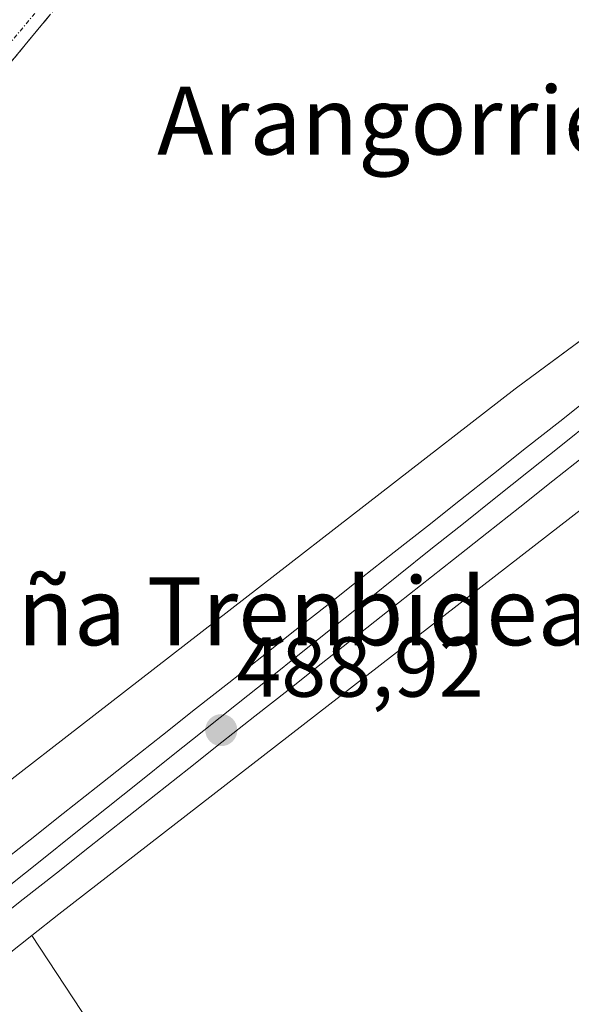
# Model space of a CAD drawing. Units: metres. Extents: x 573114 to 576547, y 4749642 to 4751992.
# Drawn here: x 576063 to 576128, y 4751554 to 4751670 of the extents above; entities that cross this region are included whole.
import ezdxf
from ezdxf.enums import TextEntityAlignment as Align

# ---------------------------------------------------------------- set-up
doc = ezdxf.new("R2010")
doc.units = ezdxf.units.M
doc.header["$MEASUREMENT"] = 0
doc.linetypes.add('TRAZO_Y_PUNTO', pattern=[1, 0.5, -0.25, 0, -0.25])
doc.linetypes.add('TRAZOSX2', pattern=[1.5, 1, -0.5])
for name, color, linetype, lineweight in [('Camino', 19, 'TRAZOSX2', 0), ('Camino Cxs', 19, 'Continuous', 0), ('Camino eje', 19, 'TRAZO_Y_PUNTO', 0), ('Carátula', 7, 'Continuous', 5), ('Ferrocarril', 144, 'Continuous', 13), ('Layer 0', 7, 'Continuous', 0), ('Núcleo urbano CxS', 19, 'Continuous', 0), ('Prado CxS', 92, 'Continuous', 0), ('Punto de cota en terreno', 7, 'Continuous', 0), ('Rótulo de punto de cota en terreno', 19, 'Continuous', 0), ('Texto cartográfico', 19, 'Continuous', 0)]:
    doc.layers.add(name, color=color, linetype=linetype, lineweight=lineweight)
doc.styles.add('Arial', font='txt', dxfattribs={"height": 0.2})

# ---------------------------------------------------------------- blocks, each defined once
blk = doc.blocks.new('*U154')
at = {"layer": 'Prado CxS', "color": 92, "linetype": 'Continuous', "lineweight": 0}
blk.add_polyline3d([(576177.8433, 4751668.6151, 488.7824), (576121.315, 4751626.8702, 488.516), (576121.3125, 4751626.8683, 488.5158), (576121.3101, 4751626.8665, 488.5156), (576121.1683, 4751626.759, 488.5051), (576057.5062, 4751577.4126, 488.7595), (576057.5037, 4751577.4107, 488.7595), (576041.3337, 4751564.6155, 489.0543), (576041.3337, 4751564.6155, 489.0543), (576032.3233, 4751576.3123, 493.822), (576031.0438, 4751577.9985, 495.3329), (576031.0419, 4751578.001, 495.3342), (576031.04, 4751578.0036, 495.3355), (576023.7539, 4751587.6485, 496.279), (576023.6921, 4751587.7273, 496.2678), (576014.2997, 4751599.3333, 495.0681), (575992.7037, 4751627.6767, 492.4359), (575988.6933, 4751633.9885, 491.3413), (575986.4819, 4751638.9967, 490.6784), (575986.8901, 4751641.4441, 489.8282), (575986.8901, 4751648.2609, 487.8016), (575986.8909, 4751684.1617, 487.8834)], dxfattribs=at)
blk = doc.blocks.new('*U157')
at = {"layer": 'Núcleo urbano CxS', "color": 19, "linetype": 'Continuous', "lineweight": 0}
blk.add_polyline3d([(576064.0255, 4751488.1165, 489.3011), (576046.2367, 4751514.1423, 488.7383), (576042.3885, 4751517.6703, 488.0151), (576034.3787, 4751525.0133, 488.0678), (576028.2595, 4751533.8669, 486.9174), (576048.3735, 4751549.7827, 489.4629), (576064.2409, 4751562.3386, 486.6043), (576091.4119, 4751521.0109, 487.4752), (576111.5757, 4751457.6353, 487.0477)], dxfattribs=at)
blk = doc.blocks.new('5PATER')
at = {"layer": 'Carátula', "linetype": 'Continuous', "lineweight": 5}
h = blk.add_hatch(color=250, dxfattribs=at)
edge = h.paths.add_edge_path()
edge.add_ellipse((0, 0.01), major_axis=(-1.33, -1.34), ratio=0.999422, start_angle=0, end_angle=360)

msp = doc.modelspace()

# ---------------------------------------------------------------- linework, layer by layer
at = {"layer": 'Camino', "color": 19, "linetype": 'TRAZOSX2', "lineweight": 0}
msp.add_lwpolyline([(576041.28, 4751562.32), (576045.56, 4751566.22), (576048.18, 4751571.37), (576048.95, 4751577.14), (576048, 4751584.28), (576043.63, 4751590.68), (576034.11, 4751601.72), (576025.28, 4751611.09), (576024.52, 4751612.74), (576024.26, 4751614.43), (576024.39, 4751616.34), (576026.22, 4751621.02), (576035.05, 4751632.74), (576045.58, 4751645.73), (576090.29, 4751699.68), (576112.7, 4751725.89), (576127.7, 4751742.01), (576126.61, 4751743.03)], dxfattribs=at)
at = {"layer": 'Camino Cxs', "color": 19, "linetype": 'Continuous', "lineweight": 0}
msp.add_polyline3d([(576066.44, 4751670.91, 486.42), (576063.46, 4751667.31, 486.49), (576060.48, 4751663.71, 486.59)], dxfattribs=at)
at = {"layer": 'Camino eje', "color": 19, "linetype": 'TRAZO_Y_PUNTO', "lineweight": 0}
msp.add_lwpolyline([(576126.61, 4751743.03), (576111.58, 4751726.89), (576089.14, 4751700.65), (576044.42, 4751646.68), (576033.86, 4751633.66), (576024.89, 4751621.75), (576022.91, 4751616.67), (576022.75, 4751614.37), (576023.07, 4751612.31), (576024.02, 4751610.24), (576032.99, 4751600.72), (576042.44, 4751589.76), (576046.56, 4751583.73), (576047.44, 4751577.14), (576046.72, 4751571.83), (576044.34, 4751567.14), (576040.35, 4751563.49)], dxfattribs=at)
at = {"layer": 'Ferrocarril', "color": 144, "linetype": 'Continuous', "lineweight": 13}
msp.add_polyline3d([(576130.36, 4751623.1, 489.14), (576126.54, 4751620.05, 489.08), (576122.72, 4751617, 489.04), (576118.9, 4751613.95, 489.09), (576115.07, 4751610.9, 488.98), (576111.25, 4751607.85, 489.25), (576107.43, 4751604.8, 489.02), (576103.61, 4751601.75, 489.03), (576099.79, 4751598.7, 489.05), (576095.97, 4751595.65, 489.01), (576092.15, 4751592.6, 489.18), (576088.33, 4751589.55, 489.09), (576084.51, 4751586.5, 489.01), (576080.68, 4751583.45, 489.1), (576076.86, 4751580.4, 488.98), (576073.04, 4751577.35, 489.05), (576069.22, 4751574.3, 489.03), (576065.4, 4751571.25, 489.04), (576061.58, 4751568.2, 489.09), (576057.76, 4751565.15, 488.99), (576053.94, 4751562.1, 489.01), (576050.12, 4751559.05, 489.09), (576046.29, 4751556, 489.24)], dxfattribs=at)
at = {"layer": 'Layer 0', "linetype": 'Continuous', "lineweight": 0}
for points in [[(576130.31, 4751626, 488.72), (576126.42, 4751622.92, 488.82), (576122.52, 4751619.84, 488.87), (576118.62, 4751616.76, 488.83), (576114.72, 4751613.68, 488.97), (576110.82, 4751610.59, 488.83), (576106.92, 4751607.51, 488.82), (576103.02, 4751604.43, 488.9), (576099.12, 4751601.35, 488.88), (576095.22, 4751598.27, 488.99), (576091.32, 4751595.19, 489), (576087.43, 4751592.11, 488.92), (576083.53, 4751589.03, 488.96), (576079.63, 4751585.95, 488.85), (576075.73, 4751582.87, 489.02), (576071.83, 4751579.78, 489.04), (576067.93, 4751576.7, 488.97), (576064.03, 4751573.62, 489.07), (576060.13, 4751570.54, 488.96), (576056.23, 4751567.46, 489.13), (576052.33, 4751564.38, 489.04), (576048.44, 4751561.3, 489.02), (576044.54, 4751558.22, 489.18)], [(576130.31, 4751626, 488.72), (576126.42, 4751622.92, 488.82), (576122.52, 4751619.84, 488.87), (576118.62, 4751616.76, 488.83), (576114.72, 4751613.68, 488.97), (576110.82, 4751610.59, 488.83), (576106.92, 4751607.51, 488.82), (576103.02, 4751604.43, 488.9), (576099.12, 4751601.35, 488.88), (576095.22, 4751598.27, 488.99), (576091.32, 4751595.19, 489), (576087.43, 4751592.11, 488.92), (576083.53, 4751589.03, 488.96), (576079.63, 4751585.95, 488.85), (576075.73, 4751582.87, 489.02), (576071.83, 4751579.78, 489.04), (576067.93, 4751576.7, 488.97), (576064.03, 4751573.62, 489.07), (576060.13, 4751570.54, 488.96), (576056.23, 4751567.46, 489.13), (576052.33, 4751564.38, 489.04), (576048.44, 4751561.3, 489.02), (576044.54, 4751558.22, 489.18)], [(576060.13, 4751570.54, 488.96), (576064.03, 4751573.62, 489.07), (576067.93, 4751576.7, 488.97), (576071.83, 4751579.78, 489.04), (576075.73, 4751582.87, 489.02), (576079.63, 4751585.95, 488.85), (576083.53, 4751589.03, 488.96), (576087.43, 4751592.11, 488.92), (576091.32, 4751595.19, 489), (576095.22, 4751598.27, 488.99), (576099.12, 4751601.35, 488.88), (576103.02, 4751604.43, 488.9), (576106.92, 4751607.51, 488.82), (576110.82, 4751610.59, 488.83), (576114.72, 4751613.68, 488.97), (576118.62, 4751616.76, 488.83), (576122.52, 4751619.84, 488.87), (576126.42, 4751622.92, 488.82), (576130.31, 4751626, 488.72)], [(576129.5, 4751618.98, 488.92), (576125.6, 4751615.9, 488.93), (576121.7, 4751612.82, 488.84), (576117.81, 4751609.74, 488.82), (576113.91, 4751606.66, 488.89), (576110.01, 4751603.58, 488.91), (576106.11, 4751600.5, 488.94), (576102.21, 4751597.42, 488.88), (576098.32, 4751594.34, 488.86), (576094.42, 4751591.26, 488.94), (576090.52, 4751588.18, 488.9), (576086.62, 4751585.1, 488.9), (576082.72, 4751582.02, 488.96), (576078.83, 4751578.94, 488.9), (576074.93, 4751575.86, 488.84), (576071.03, 4751572.78, 488.8), (576067.13, 4751569.7, 488.84), (576063.23, 4751566.62, 488.86), (576059.34, 4751563.54, 488.83), (576055.44, 4751560.46, 488.89), (576051.54, 4751557.38, 489.01), (576047.64, 4751554.3, 489.14)], [(576129.5, 4751618.98, 488.92), (576125.6, 4751615.9, 488.93), (576121.7, 4751612.82, 488.84), (576117.81, 4751609.74, 488.82), (576113.91, 4751606.66, 488.89), (576110.01, 4751603.58, 488.91), (576106.11, 4751600.5, 488.94), (576102.21, 4751597.42, 488.88), (576098.32, 4751594.34, 488.86), (576094.42, 4751591.26, 488.94), (576090.52, 4751588.18, 488.9), (576086.62, 4751585.1, 488.9), (576082.72, 4751582.02, 488.96), (576078.83, 4751578.94, 488.9), (576074.93, 4751575.86, 488.84), (576071.03, 4751572.78, 488.8), (576067.13, 4751569.7, 488.84), (576063.23, 4751566.62, 488.86), (576059.34, 4751563.54, 488.83), (576055.44, 4751560.46, 488.89), (576051.54, 4751557.38, 489.01), (576047.64, 4751554.3, 489.14)], [(576129.5, 4751618.98, 488.92), (576125.6, 4751615.9, 488.93), (576121.7, 4751612.82, 488.84), (576117.81, 4751609.74, 488.82), (576113.91, 4751606.66, 488.89), (576110.01, 4751603.58, 488.91), (576106.11, 4751600.5, 488.94), (576102.21, 4751597.42, 488.88), (576098.32, 4751594.34, 488.86), (576094.42, 4751591.26, 488.94), (576090.52, 4751588.18, 488.9), (576086.62, 4751585.1, 488.9), (576082.72, 4751582.02, 488.96), (576078.83, 4751578.94, 488.9), (576074.93, 4751575.86, 488.84), (576071.03, 4751572.78, 488.8), (576067.13, 4751569.7, 488.84), (576063.23, 4751566.62, 488.86), (576059.34, 4751563.54, 488.83)]]:
    msp.add_polyline3d(points, dxfattribs=at)
at = {"layer": 'Núcleo urbano CxS', "color": 19, "linetype": 'Continuous', "lineweight": 0}
for points in [[(576517.27, 4751930.81, 487.73), (576396.51, 4751836.88, 488.02), (576344.68, 4751798.03, 487.45), (576324.58, 4751783.04, 488.12), (576324.58, 4751783.04, 488.12), (576324.58, 4751783.04, 488.12), (576324.43, 4751782.92, 488.13), (576324.43, 4751782.92, 488.13), (576324.42, 4751782.92, 488.13), (576250.55, 4751724.84, 488.45), (576177.84, 4751668.62, 488.78), (576121.32, 4751626.87, 488.52), (576121.31, 4751626.87, 488.52), (576121.31, 4751626.87, 488.52), (576121.17, 4751626.76, 488.51), (576057.51, 4751577.41, 488.76), (576057.5, 4751577.41, 488.76), (576041.33, 4751564.62, 489.05)], [(575951.76, 4751493.73, 489.41), (576031.26, 4751556.64, 489.02), (576041.33, 4751564.62, 489.05), (576057.5, 4751577.41, 488.76), (576057.51, 4751577.41, 488.76), (576121.17, 4751626.76, 488.51), (576121.31, 4751626.87, 488.52), (576121.31, 4751626.87, 488.52), (576121.32, 4751626.87, 488.52), (576177.84, 4751668.62, 488.78)], [(576140.17, 4751620.9, 486.75), (576130.9, 4751614.06, 487.32), (576067.4, 4751564.84, 487.13), (576064.24, 4751562.34, 486.6)], [(576130.9, 4751614.06, 487.32), (576067.4, 4751564.84, 487.13), (576064.24, 4751562.34, 486.6), (576048.37, 4751549.78, 489.46), (576028.26, 4751533.87, 486.92), (576034.38, 4751525.01, 488.07), (575989.25, 4751491.41, 486.92), (575956.96, 4751465.72, 487.9), (575924.68, 4751440.69, 487.2), (575877.91, 4751406.76, 487.3), (575872.25, 4751409.97, 489.51), (575835.79, 4751382.23, 490.5), (575840.76, 4751376.31, 490.37), (575841.45, 4751368.67, 490), (575836.59, 4751355.47, 489.82), (575822.69, 4751342.27, 489.43), (575805.32, 4751330.46, 489.48), (575787.95, 4751322.81, 490.05), (575774.05, 4751323.51, 488.31), (575768.74, 4751331.04, 489.87), (575708.13, 4751284.5, 489.04), (575708.04, 4751284.43, 489.04), (575644.76, 4751237.35, 489.87)], [(576064.24, 4751562.34, 486.6), (576048.37, 4751549.78, 489.46), (576028.26, 4751533.87, 486.92), (576034.38, 4751525.01, 488.07)], [(576064.24, 4751562.34, 486.6), (576048.37, 4751549.78, 489.46), (576028.26, 4751533.87, 486.92), (576034.38, 4751525.01, 488.07)], [(576064.24, 4751562.34, 486.6), (576091.41, 4751521.01, 487.48), (576111.58, 4751457.64, 487.05), (576108.69, 4751408.09, 487.23), (576091.99, 4751363.73, 487.75), (576074.7, 4751328.01, 487.81), (576070.09, 4751300.35, 487.08), (576068.06, 4751279.3, 488.17), (576069.14, 4751274.35, 488.44), (576070.46, 4751269.59, 488.53), (576071.82, 4751265.42, 488.34), (576075.55, 4751256.5, 488.08), (576079.18, 4751250.36, 488.11), (576084.38, 4751243.52, 488.03), (576087.63, 4751240.07, 487.95), (576097.7, 4751230.68, 488.63), (576099.46, 4751229.34, 488.66), (576122.44, 4751216.13, 488.93), (576132.22, 4751215.97, 487.81), (576137.59, 4751215.88, 486.37)]]:
    msp.add_polyline3d(points, dxfattribs=at)
at = {"layer": 'Prado CxS', "color": 92, "linetype": 'Continuous', "lineweight": 0}
for points in [[(576517.27, 4751930.81, 487.73), (576396.51, 4751836.88, 488.02), (576344.68, 4751798.03, 487.45), (576324.58, 4751783.04, 488.12), (576324.58, 4751783.04, 488.12), (576324.58, 4751783.04, 488.12), (576324.43, 4751782.92, 488.13), (576324.43, 4751782.92, 488.13), (576324.42, 4751782.92, 488.13), (576250.55, 4751724.84, 488.45), (576177.84, 4751668.62, 488.78), (576121.32, 4751626.87, 488.52), (576121.31, 4751626.87, 488.52), (576121.31, 4751626.87, 488.52), (576121.17, 4751626.76, 488.51), (576057.51, 4751577.41, 488.76), (576057.5, 4751577.41, 488.76), (576041.33, 4751564.62, 489.05)], [(576140.17, 4751620.9, 486.75), (576130.9, 4751614.06, 487.32), (576067.4, 4751564.84, 487.13), (576064.24, 4751562.34, 486.6)], [(576132.22, 4751215.97, 487.81), (576122.44, 4751216.13, 488.93), (576099.46, 4751229.34, 488.66), (576097.7, 4751230.68, 488.63), (576087.63, 4751240.07, 487.95), (576084.38, 4751243.52, 488.03), (576079.18, 4751250.36, 488.11), (576075.55, 4751256.5, 488.08), (576071.82, 4751265.42, 488.34), (576070.46, 4751269.59, 488.53), (576069.14, 4751274.35, 488.44), (576068.06, 4751279.3, 488.17), (576070.09, 4751300.35, 487.08), (576074.7, 4751328.01, 487.81), (576091.99, 4751363.73, 487.75), (576108.69, 4751408.09, 487.23), (576111.58, 4751457.64, 487.05), (576091.41, 4751521.01, 487.48), (576064.24, 4751562.34, 486.6), (576067.4, 4751564.84, 487.13), (576130.9, 4751614.06, 487.32)], [(576064.24, 4751562.34, 486.6), (576091.41, 4751521.01, 487.48), (576111.58, 4751457.64, 487.05), (576108.69, 4751408.09, 487.23), (576091.99, 4751363.73, 487.75), (576074.7, 4751328.01, 487.81), (576070.09, 4751300.35, 487.08), (576068.06, 4751279.3, 488.17), (576069.14, 4751274.35, 488.44), (576070.46, 4751269.59, 488.53), (576071.82, 4751265.42, 488.34), (576075.55, 4751256.5, 488.08), (576079.18, 4751250.36, 488.11), (576084.38, 4751243.52, 488.03), (576087.63, 4751240.07, 487.95), (576097.7, 4751230.68, 488.63), (576099.46, 4751229.34, 488.66), (576122.44, 4751216.13, 488.93), (576132.22, 4751215.97, 487.81), (576137.59, 4751215.88, 486.37)]]:
    msp.add_polyline3d(points, dxfattribs=at)

# ---------------------------------------------------------------- block references
at = {"layer": 'Núcleo urbano CxS', "color": 19, "linetype": 'Continuous', "lineweight": 0}
msp.add_blockref('*U157', (0, 0), dxfattribs=at)
at = {"layer": 'Prado CxS', "color": 92, "linetype": 'Continuous', "lineweight": 0}
msp.add_blockref('*U154', (0, 0), dxfattribs=at)
at = {"layer": 'Punto de cota en terreno', "linetype": 'Continuous', "lineweight": 0}
msp.add_blockref('5PATER', (576086.55, 4751586.53, 488.92), dxfattribs=at)

# ---------------------------------------------------------------- texts
at = {"layer": 'Rótulo de punto de cota en terreno', "color": 19, "linetype": 'Continuous', "lineweight": 0, "style": 'Arial'}
msp.add_text('488,92', height=7, dxfattribs=at).set_placement((576088.31, 4751588.29), align=Align.BOTTOM_LEFT)
at = {"layer": 'Texto cartográfico', "color": 19, "linetype": 'Continuous', "lineweight": 0, "style": 'Arial'}
for s, p in [('Arangorrietatxiki', (576121.89, 4751658.37)), ('Altsasu-Iruña Trenbidea', (576068.9, 4751600.54))]:
    msp.add_text(s, height=8, dxfattribs=at).set_placement(p, align=Align.MIDDLE_CENTER)

doc.saveas('drawing.dxf')
